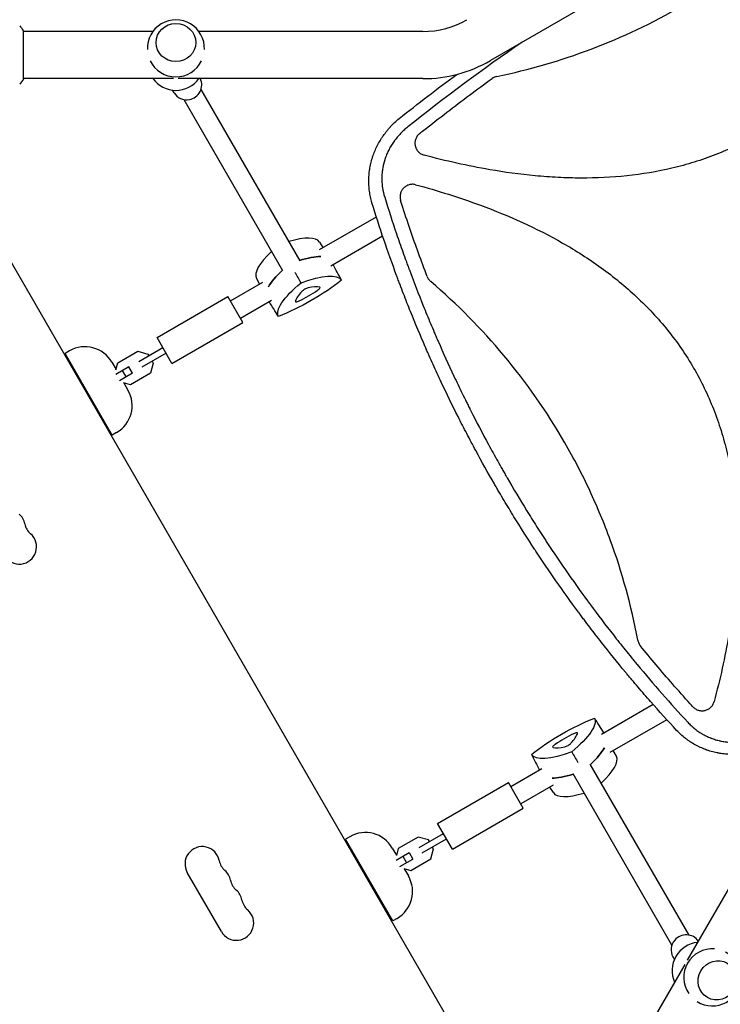
# Model space of a CAD drawing. Units: millimetres. Extents: x -10146 to 11599, y -11520 to 7551.
# Drawn here: x -3914 to -3349, y -751 to 42 of the extents above; entities that cross this region are included whole.
import ezdxf

# ---------------------------------------------------------------- set-up
doc = ezdxf.new("R2010")
doc.units = ezdxf.units.MM
doc.header["$LTSCALE"] = 20
doc.linetypes.add('HIDDEN', pattern=[9.525, 6.35, -3.175])
doc.layers.add('2d', color=230, linetype='Continuous')
doc.layers.add('EN-Free_Space_Hatch', color=10, linetype='HIDDEN')

msp = doc.modelspace()

# ---------------------------------------------------------------- hatches: boundary and pattern name
at = {"layer": 'EN-Free_Space_Hatch'}
h = msp.add_hatch(dxfattribs=at)
h.set_pattern_fill('ANSI31', color=256, scale=100)
h.set_pattern_definition([(315, (-6492.8, -5849.6), (224.5064, 224.5064), [])])
edge = h.paths.add_edge_path()
edge.add_line((-4492.8, -9297.62), (-4492.8, -5849.6))
edge.add_line((-4492.8, -5849.6), (-6492.8, -5849.6))
edge.add_line((-6492.8, -5849.6), (-6492.8, -9297.62))
edge.add_arc((-5492.8, -9297.62), 1000, 180, 360)
edge = h.paths.add_edge_path()
edge.add_line((-4164.08, -1075.31), (-2386.27, -2103.37))
edge.add_arc((-2886.27, -2969.39), 1000, -116.94239, 60, ccw=False)
edge.add_line((-3339.37, -3860.85), (-5164.08, -2807.36))
edge.add_arc((-4664.08, -1941.33), 1000, 60, 240, ccw=False)
edge = h.paths.add_edge_path()
edge.add_line((3731.51, -3856.16), (2491.77, -6003.45))
edge.add_arc((1625.75, -5503.45), 1000, 150, 330, ccw=False)
edge.add_line((759.72, -5003.45), (1999.46, -2856.16))
edge.add_line((1999.46, -2856.16), (3731.51, -3856.16))
edge = h.paths.add_edge_path()
edge.add_arc((-714.02, -154.72), 500, 0, 360)
edge = h.paths.add_edge_path()
edge.add_line((-2251.42, 5899.57), (-143.49, 2248.54))
edge.add_arc((-1009.52, 1748.54), 1000, -150, 30, ccw=False)
edge.add_line((-1875.55, 1248.54), (-3983.47, 4899.57))
edge.add_arc((-3117.44, 5399.57), 1000, 30, 210, ccw=False)
edge = h.paths.add_edge_path()
edge.add_line((3092.75, 6044.53), (4803.17, 3082))
edge.add_line((4803.17, 3082), (5631.39, 4516.52))
edge.add_arc((6497.41, 4016.52), 1000, -30, 150, ccw=False)
edge.add_line((7363.44, 3516.52), (6137.71, 1393.5))
edge.add_arc((5271.69, 1893.5), 1000, 242.06175, 330, ccw=False)
edge.add_arc((4334.65, 1893.5), 1000, 210, 297.93825, ccw=False)
edge.add_line((3468.62, 1393.5), (1360.7, 5044.53))
edge.add_arc((2226.72, 5544.53), 1000, 30, 210, ccw=False)

# ---------------------------------------------------------------- linework, layer by layer
at = {"layer": '2d'}
for p, q in [((-3019.08, 306.57), (-3534.32, 9.1)), ((-3910.71, -6.01), (-3910.71, 32.99)), ((-3806.38, 32.49), (-3910.71, 32.49)), ((-3588.82, 32.49), (-3769.26, 32.49)), ((-3789.77, -5.51), (-3910.71, -5.51)), ((-3588.82, -5.51), (-3785.87, -5.51)), ((-3789.25, -16.91), (-3790.49, -14.76)), ((-3767.64, -14.34), (-3688.05, -152.2)), ((-3781.5, -22.34), (-3701.91, -160.2)), ((-3989.96, -33.37), (-3501.92, -878.68)), ((-3574.05, -70.7), (-3574.04, -70.7)), ((-3554.29, -75.18), (-3554.28, -75.17)), ((-3530.07, -79.67), (-3530.07, -79.67)), ((-3672.05, -143.17), (-3626.31, -116.76)), ((-3601.19, -120.73), (-3601.19, -120.73)), ((-3662.89, -156.35), (-3621.22, -132.29)), ((-3672.17, -137.15), (-3669.37, -141.62)), ((-3722.89, -166.44), (-3720.42, -171.09)), ((-3743.86, -184.63), (-3717.74, -169.55)), ((-3803.02, -214.16), (-3745.86, -181.16)), ((-3733.86, -201.95), (-3745.86, -181.16)), ((-3735.86, -198.48), (-3710.9, -184.07)), ((-3791.02, -234.95), (-3733.86, -201.95)), ((-3791.02, -234.95), (-3803.02, -214.16)), ((-3873.61, -224.89), (-3877.07, -226.89)), ((-3839.07, -292.71), (-3877.07, -226.89)), ((-3834.61, -234.48), (-3818.55, -225.21)), ((-3818.55, -225.21), (-3810.39, -227.39)), ((-3798.27, -222.39), (-3817.79, -233.66)), ((-3795.77, -226.72), (-3815.29, -237.99)), ((-3810.39, -227.39), (-3809.52, -228.89)), ((-3839.46, -234.04), (-3836.07, -239.91)), ((-3825.8, -237.71), (-3836.34, -243.79)), ((-3836.14, -240.16), (-3834.61, -234.48)), ((-3822.8, -242.9), (-3825.8, -237.71)), ((-3806.16, -234.71), (-3808.35, -242.87)), ((-3807.02, -233.22), (-3806.16, -234.71)), ((-3822.8, -242.9), (-3833.34, -248.99)), ((-3827.97, -245.89), (-3830.97, -240.69)), ((-3808.35, -242.87), (-3824.41, -252.15)), ((-3824.41, -252.15), (-3830.09, -250.63)), ((-3829.84, -250.69), (-3826.46, -256.56)), ((-3835.61, -290.71), (-3839.07, -292.71)), ((-3393.38, -504.2), (-3393.38, -504.2)), ((-3403.22, -509.88), (-3444.88, -533.94)), ((-3392.31, -522.06), (-3438.05, -548.46)), ((-3382.46, -516.37), (-3382.46, -516.37)), ((-3432.9, -551.57), (-3435.37, -546.92)), ((-3277.22, -545.22), (-3375.74, -715.86)), ((-3492.91, -561.66), (-3517.86, -576.07)), ((-3374.28, -695.66), (-3453.87, -557.8)), ((-3388.14, -703.66), (-3467.73, -565.81)), ((-3577.02, -605.6), (-3519.86, -572.6)), ((-3507.86, -593.39), (-3519.86, -572.6)), ((-3483.74, -574.85), (-3509.86, -589.92)), ((-3483.62, -580.86), (-3486.42, -576.39)), ((-3565.02, -626.39), (-3507.86, -593.39)), ((-3565.02, -626.39), (-3577.02, -605.6)), ((-3647.61, -616.34), (-3651.07, -618.34)), ((-3613.07, -684.16), (-3651.07, -618.34)), ((-3592.55, -616.65), (-3608.61, -625.93)), ((-3584.39, -618.84), (-3592.55, -616.65)), ((-3591.78, -625.1), (-3572.27, -613.83)), ((-3589.28, -629.43), (-3569.77, -618.16)), ((-3583.52, -620.33), (-3584.39, -618.84)), ((-3613.46, -625.49), (-3610.07, -631.36)), ((-3608.61, -625.93), (-3610.14, -631.6)), ((-3582.35, -634.32), (-3580.16, -626.16)), ((-3580.16, -626.16), (-3581.02, -624.66)), ((-3610.34, -635.24), (-3599.8, -629.15)), ((-3607.34, -640.43), (-3596.8, -634.34)), ((-3604.97, -632.14), (-3601.97, -637.33)), ((-3599.8, -629.15), (-3596.8, -634.34)), ((-3598.41, -643.59), (-3582.35, -634.32)), ((-3604.09, -642.07), (-3598.41, -643.59)), ((-3603.84, -642.14), (-3600.46, -648.01)), ((-3751.15, -692.86), (-3778.65, -645.23)), ((-3609.61, -682.16), (-3613.07, -684.16)), ((-3387.31, -713.09), (-3386.07, -715.24)), ((-3377.69, -719.25), (-3438.16, -823.98))]:
    msp.add_line(p, q, dxfattribs=at)
for centre, radius, start, end in [((-3787.82, 18.91), 23, 357.76077, 182.23924), ((-3588.82, 103.49), 71, 270, 300), ((-3787.82, 18.91), 23, 205.57901, 334.42099), ((-3588.82, 103.49), 109, 270, 300), ((-3787.82, 8.08), 23, 216.20633, 323.79367), ((-3583.33, -74.62), 10, 126.93438, 126.94193), ((-3861.11, -246.54), 25, 30, 120), ((-3848.11, -269.06), 25, 300, 30), ((-3923.25, -366.91), 13.93, 10.89011, 49.10989), ((-3895.76, -361.62), 14.07, 190.89011, 229.10989), ((-3914.08, -382.79), 13.93, 210, 49.10989), ((-3635.11, -637.99), 25, 30, 120), ((-3766.58, -638.26), 13.93, 10.89011, 210), ((-3739.09, -632.97), 14.07, 190.89011, 229.10989), ((-3757.42, -654.14), 13.93, 10.89011, 49.10989), ((-3622.11, -660.51), 25, 300, 30), ((-3729.92, -648.85), 14.07, 190.89011, 229.10989), ((-3748.25, -670.02), 13.93, 10.89011, 49.10989), ((-3720.76, -664.73), 14.07, 190.89011, 229.10989), ((-3739.08, -685.9), 13.93, 210, 49.10989), ((-3364.95, -724.35), 23, 96.20549, 203.79451), ((-3355.57, -729.76), 23, 85.57822, 214.42178), ((-3355.57, -729.76), 23, 237.76141, 62.23855)]:
    msp.add_arc(centre, radius, start, end, dxfattribs=at)
for centre, major_axis in [((-3787.82, 23.6), (16, 0)), ((-3351.51, -732.11), (-8, -13.86))]:
    msp.add_ellipse(centre, major_axis=major_axis, ratio=0.95956, dxfattribs=at)
for centre, major_axis, ratio, start_param, end_param in [((-3778.86, -10.91), (10.39, 6), 0.95956, -1.919862, -0.058495), ((-3778.86, -10.91), (-10.39, -6), 0.95956, 0, 1.22173), ((-3723.42, -166.94), (51.34, 29.64), 0.281504, 0.010245, 0.874927), ((-3671.46, -136.94), (-51.34, -29.64), 0.281504, -0.875194, -0.010245), ((-3714.59, -182.25), (-51.9, -29.97), 0.281504, -2.705965, -2.257734), ((-3662.62, -152.25), (-51.9, -29.97), 0.281504, -0.88412, -0.435628), ((-3683.44, -176.19), (-3.39, -1.96), 0.281504, -2.385136, -0.756456), ((-3701.04, -193.71), (31.97, 18.46), 0.281504, 0.290741, 0.756456), ((-3674.99, -175.6), (3.39, 1.96), 0.281504, -1.337939, 0.290741), ((-3659.47, -169.71), (-31.97, -18.46), 0.281504, -0.756456, -0.290741), ((-3686.11, -171.58), (31.97, 18.46), 0.281504, -1.803654, -1.337939), ((-3688.18, -183.21), (-3.39, -1.96), 0.281504, -0.290741, 1.337939), ((-3469.68, -546.43), (-31.97, -18.46), 0.281504, -1.803654, -1.337939), ((-3496.32, -548.3), (31.97, 18.46), 0.281504, -0.756456, -0.290741), ((-3467.61, -534.8), (3.39, 1.96), 0.281504, -0.290741, 1.337939), ((-3480.8, -542.41), (-3.39, -1.96), 0.281504, -1.337939, 0.290741), ((-3454.75, -524.3), (-31.97, -18.46), 0.281504, 0.290741, 0.756456), ((-3472.35, -541.82), (3.39, 1.96), 0.281504, -2.385136, -0.756456), ((-3493.17, -565.76), (51.9, 29.97), 0.281504, -0.88386, -0.435529), ((-3484.33, -581.07), (51.34, 29.64), 0.281504, -0.874929, -0.010245), ((-3441.2, -535.76), (51.9, 29.97), 0.281504, -2.706064, -2.257474), ((-3432.37, -551.07), (-51.34, -29.64), 0.281504, 0.010245, 0.875192), ((-3376.92, -707.09), (10.39, 6), 0.95956, 0.058468, 1.919862), ((-3376.92, -707.09), (-10.39, -6), 0.95956, -1.22173, 0)]:
    msp.add_ellipse(centre, major_axis=major_axis, ratio=ratio, start_param=start_param, end_param=end_param, dxfattribs=at)
at = {"layer": '2d', "extrusion": (0, 0, -1)}
for centre, major_axis, ratio, start_param, end_param in [((-3714.59, -182.25), (51.9, 29.97), 0.281504, -0.883858, -0.435628), ((-3662.62, -152.25), (51.9, 29.97), 0.281504, -2.705965, -2.257473), ((-3705.75, -197.56), (51.34, 29.64), 0.281504, -1.04024, -0.006958), ((-3653.79, -167.56), (-51.34, -29.64), 0.281504, 0.006958, 1.04024), ((-3687.08, -169.89), (-51.34, -29.64), 0.281504, -2.087437, -1.054155), ((-3468.71, -548.12), (51.34, 29.64), 0.281504, -2.087437, -1.054155), ((-3502, -550.45), (51.34, 29.64), 0.281504, 0.006958, 1.04024), ((-3493.17, -565.76), (-51.9, -29.97), 0.281504, -2.706064, -2.257732), ((-3450.04, -520.45), (-51.34, -29.64), 0.281504, -1.04024, -0.006958), ((-3441.2, -535.76), (-51.9, -29.97), 0.281504, -0.884118, -0.435529), ((-3361.54, -726.32), (9.13, 15.81), 0.95956, -1.572473, -1.570796), ((-3361.54, -726.32), (9.13, 15.81), 0.95956, -1.570796, -1.56912)]:
    msp.add_ellipse(centre, major_axis=major_axis, ratio=ratio, start_param=start_param, end_param=end_param, dxfattribs=at)
at = {"layer": '2d'}
for points, knots in [([(-3529.13, -3.68), (-3503.09, 1.67), (-3477.81, 9.02), (-3428.07, 27.81), (-3403.64, 39.34), (-3379.97, 53), (-3379.93, 53.02), (-3379.89, 53.05)], [0.0065091, 0.0065091, 0.0065091, 0.0065091, 0.25, 0.25, 0.5, 0.5, 0.5004316, 0.5004316, 0.5004316, 0.5004316]), ([(-3913.7, 37), (-3912.82, 35.95), (-3911.92, 34.79), (-3910.96, 33.38), (-3910.83, 33.19), (-3910.71, 32.99)], [0, 0, 0, 0, 4.405135, 4.405135, 5.108724, 5.108724, 5.108724, 5.108724]), ([(-3591.4, -49.7), (-3590.32, -48.84), (-3589.25, -47.98), (-3581.96, -42.21), (-3575.7, -37.34), (-3557.4, -23.3), (-3545.26, -14.25), (-3532.97, -5.37)], [0.2065593, 0.2065593, 0.2065593, 0.2065593, 0.25, 0.25, 0.5, 0.5, 0.977316, 0.977316, 0.977316, 0.977316]), ([(-3529.13, -3.68), (-3529.83, -3.83), (-3530.5, -4.04), (-3531.78, -4.61), (-3532.4, -4.96), (-3532.97, -5.37)], [0, 0, 0, 0, 0.00210285, 0.00210285, 0.0042057, 0.0042057, 0.0042057, 0.0042057]), ([(-3629.84, -105.48), (-3630.29, -103.95), (-3630.68, -102.4), (-3631.18, -100.08), (-3631.4, -98.92), (-3631.6, -97.75), (-3631.72, -96.97), (-3631.77, -96.58), (-3632.04, -94.62), (-3632.19, -93.05), (-3632.37, -89.91), (-3632.4, -88.33), (-3632.34, -85.19), (-3632.25, -83.62), (-3632.03, -81.27), (-3631.9, -80.1), (-3631.7, -78.73), (-3631.61, -78.14), (-3631.54, -77.75), (-3631.51, -77.56), (-3631.21, -75.82), (-3630.88, -74.28), (-3630.3, -71.98), (-3630.09, -71.22), (-3629.76, -70.08), (-3629.58, -69.51), (-3629.37, -68.84), (-3629.26, -68.51), (-3629.21, -68.34), (-3629.18, -68.27), (-3629.17, -68.23), (-3629.16, -68.2), (-3628.19, -65.29), (-3627, -62.43), (-3624.87, -58.23), (-3624.11, -56.85), (-3622.88, -54.8), (-3622.46, -54.12), (-3621.8, -53.11), (-3621.47, -52.6), (-3621.07, -52.02), (-3620.87, -51.73), (-3620.77, -51.58), (-3620.73, -51.52), (-3620.7, -51.48), (-3620.68, -51.46), (-3619.79, -50.19), (-3618.87, -48.96), (-3617.4, -47.14), (-3616.9, -46.53), (-3616.13, -45.64), (-3615.73, -45.2), (-3615.27, -44.68), (-3615.04, -44.43), (-3614.92, -44.3), (-3614.87, -44.24), (-3614.83, -44.21), (-3614.82, -44.19), (-3612.74, -41.94), (-3610.49, -39.79), (-3608.03, -37.74)], [0, 0, 0, 0, 0.0625, 0.0625, 0.09375, 0.109375, 0.109375, 0.125, 0.125, 0.1875, 0.1875, 0.25, 0.25, 0.3125, 0.3125, 0.34375, 0.359375, 0.367187, 0.367187, 0.375, 0.375, 0.4375, 0.4375, 0.46875, 0.46875, 0.484375, 0.492187, 0.496094, 0.498047, 0.499023, 0.499023, 0.5, 0.5, 0.625, 0.625, 0.6875, 0.6875, 0.71875, 0.71875, 0.734375, 0.742187, 0.746094, 0.748047, 0.749023, 0.749023, 0.75, 0.75, 0.8125, 0.8125, 0.84375, 0.84375, 0.859375, 0.867187, 0.871094, 0.873047, 0.874023, 0.874023, 0.875, 0.875, 1, 1, 1, 1]), ([(-3600.93, -44.4), (-3601.98, -45.23), (-3603.49, -46.52), (-3605.17, -48.1), (-3605.99, -48.91), (-3606.39, -49.32), (-3606.57, -49.49), (-3606.68, -49.61), (-3606.74, -49.67), (-3607.72, -50.69), (-3609.04, -52.16), (-3610.49, -53.95), (-3611.19, -54.85), (-3611.53, -55.31), (-3611.68, -55.51), (-3611.77, -55.64), (-3611.82, -55.71), (-3612.66, -56.86), (-3613.77, -58.51), (-3614.96, -60.5), (-3615.44, -61.36), (-3615.76, -61.94), (-3615.91, -62.23), (-3616.68, -63.7), (-3617.53, -65.48), (-3618.39, -67.61), (-3618.8, -68.68), (-3618.99, -69.22), (-3619.07, -69.45), (-3619.13, -69.6), (-3619.15, -69.68), (-3620.04, -72.28), (-3620.7, -74.85), (-3621.38, -78.76), (-3621.56, -80.07), (-3621.8, -82.7), (-3621.87, -84.03), (-3621.91, -86.68), (-3621.87, -88), (-3621.7, -90.64), (-3621.56, -91.97), (-3620.98, -95.93), (-3620.39, -98.54), (-3619.59, -101.13)], [0, 0, 0, 0, 0.0625, 0.09375, 0.109375, 0.117187, 0.121094, 0.121094, 0.125, 0.125, 0.1875, 0.21875, 0.234375, 0.242187, 0.246094, 0.246094, 0.25, 0.25, 0.3125, 0.34375, 0.359375, 0.359375, 0.375, 0.375, 0.4375, 0.46875, 0.484375, 0.492187, 0.496094, 0.496094, 0.5, 0.5, 0.625, 0.625, 0.6875, 0.6875, 0.75, 0.75, 0.8125, 0.8125, 0.875, 0.875, 1, 1, 1, 1]), ([(-3591.4, -49.7), (-3592.13, -50.27), (-3592.76, -50.94), (-3593.57, -52.05), (-3593.81, -52.45), (-3594.24, -53.26), (-3594.43, -53.68), (-3594.74, -54.54), (-3594.87, -54.98), (-3595.06, -55.89), (-3595.13, -56.34), (-3595.19, -57.25), (-3595.2, -57.71), (-3595.14, -58.63), (-3595.07, -59.09), (-3594.89, -59.99), (-3594.77, -60.43), (-3594.46, -61.3), (-3594.28, -61.73), (-3593.64, -62.96), (-3593.1, -63.71), (-3592.31, -64.55), (-3592.15, -64.71), (-3591.81, -65.03), (-3591.63, -65.18), (-3591.09, -65.61), (-3590.72, -65.87), (-3589.93, -66.35), (-3589.51, -66.56), (-3588.65, -66.92), (-3588.22, -67.07), (-3587.77, -67.19)], [0, 0, 0, 0, 0.00275513, 0.00275513, 0.0041327, 0.0041327, 0.00551026, 0.00551026, 0.00688783, 0.00688783, 0.00826539, 0.00826539, 0.00964296, 0.00964296, 0.01102052, 0.01102052, 0.01239809, 0.01239809, 0.01377566, 0.01377566, 0.01653079, 0.01653079, 0.01721957, 0.01721957, 0.01790835, 0.01790835, 0.01928592, 0.01928592, 0.02066348, 0.02066348, 0.02204105, 0.02204105, 0.02204105, 0.02204105]), ([(-3319.89, -50.88), (-3330.39, -56.94), (-3341.31, -62.19), (-3358.37, -68.88), (-3364.2, -70.93), (-3376.08, -74.62), (-3382.09, -76.25), (-3412.16, -83.32), (-3436.6, -85.68), (-3467.5, -85.6), (-3473.71, -85.42), (-3486.09, -84.8), (-3492.25, -84.34), (-3510.66, -82.6), (-3522.85, -80.94), (-3552.71, -75.8), (-3570.3, -71.85), (-3587.77, -67.19)], [0.5007904, 0.5007904, 0.5007904, 0.5007904, 0.5625, 0.5625, 0.59375, 0.59375, 0.625, 0.625, 0.75, 0.75, 0.78125, 0.78125, 0.8125, 0.8125, 0.875, 0.875, 0.9665505, 0.9665505, 0.9665505, 0.9665505]), ([(-3594.63, -90.98), (-3595.5, -90.75), (-3596.38, -90.64), (-3597.72, -90.65), (-3598.18, -90.68), (-3599.06, -90.8), (-3599.49, -90.89), (-3600.35, -91.13), (-3600.77, -91.28), (-3601.6, -91.64), (-3601.99, -91.84), (-3602.75, -92.3), (-3603.12, -92.55), (-3603.81, -93.11), (-3604.14, -93.41), (-3605.07, -94.38), (-3605.59, -95.1), (-3606.23, -96.28), (-3606.41, -96.68), (-3606.73, -97.51), (-3606.86, -97.94), (-3607.06, -98.8), (-3607.13, -99.25), (-3607.22, -100.14), (-3607.23, -100.58), (-3607.2, -101.46), (-3607.15, -101.91), (-3607, -102.79), (-3606.89, -103.23), (-3606.75, -103.66)], [0, 0, 0, 0, 0.00266965, 0.00266965, 0.00400448, 0.00400448, 0.00533931, 0.00533931, 0.00667414, 0.00667414, 0.00800896, 0.00800896, 0.00934379, 0.00934379, 0.01067862, 0.01067862, 0.01334827, 0.01334827, 0.0146831, 0.0146831, 0.01601793, 0.01601793, 0.01735275, 0.01735275, 0.01868758, 0.01868758, 0.02002241, 0.02002241, 0.02135723, 0.02135723, 0.02135723, 0.02135723]), ([(-3594.63, -90.98), (-3576.87, -95.75), (-3559.39, -101.21), (-3519.52, -115.94), (-3497.4, -125.85), (-3470.89, -140.98), (-3465.64, -144.15), (-3455.28, -150.78), (-3450.15, -154.27), (-3435.13, -165.14), (-3425.61, -172.91), (-3407.71, -189.64), (-3399.32, -198.6), (-3387.69, -213.04), (-3383.97, -218.04), (-3376.98, -228.2), (-3373.7, -233.39), (-3364.48, -249.27), (-3359.17, -260.28), (-3352.43, -277.4), (-3350.38, -283.21), (-3346.7, -295.03), (-3345.06, -301.02), (-3337.97, -330.98), (-3335.58, -355.33), (-3335.61, -386.1), (-3335.77, -392.28), (-3336.37, -404.62), (-3336.81, -410.76), (-3338.52, -429.12), (-3340.15, -441.28), (-3345.31, -471.56), (-3349.36, -489.6), (-3354.15, -507.51)], [0.0309809, 0.0309809, 0.0309809, 0.0309809, 0.125, 0.125, 0.25, 0.25, 0.28125, 0.28125, 0.3125, 0.3125, 0.375, 0.375, 0.4375, 0.4375, 0.46875, 0.46875, 0.5, 0.5, 0.5625, 0.5625, 0.59375, 0.59375, 0.625, 0.625, 0.75, 0.75, 0.78125, 0.78125, 0.8125, 0.8125, 0.875, 0.875, 0.9692402, 0.9692402, 0.9692402, 0.9692402]), ([(-3619.59, -101.13), (-3616.54, -111), (-3613.36, -120.81), (-3608.38, -135.45), (-3605.85, -142.75), (-3602.8, -151.23), (-3601.26, -155.46), (-3600.48, -157.57), (-3600.14, -158.48), (-3599.92, -159.08), (-3599.81, -159.38), (-3596.1, -169.37), (-3592.37, -178.99), (-3586.59, -193.34), (-3583.64, -200.49), (-3580.12, -208.79), (-3578.34, -212.93), (-3577.57, -214.71), (-3577.06, -215.89), (-3576.8, -216.48), (-3572.42, -226.53), (-3568.15, -235.93), (-3561.57, -249.93), (-3558.22, -256.9), (-3554.24, -265), (-3552.23, -269.03), (-3551.21, -271.05), (-3550.78, -271.91), (-3550.49, -272.49), (-3550.34, -272.78), (-3545.57, -282.21), (-3540.82, -291.29), (-3533.5, -304.8), (-3529.8, -311.53), (-3525.39, -319.34), (-3523.17, -323.23), (-3522.05, -325.18), (-3521.57, -326.01), (-3521.25, -326.56), (-3521.09, -326.84), (-3515.82, -335.95), (-3510.59, -344.71), (-3502.56, -357.74), (-3498.5, -364.23), (-3493.68, -371.75), (-3491.25, -375.49), (-3490.2, -377.1), (-3489.5, -378.17), (-3489.15, -378.7), (-3483.22, -387.75), (-3477.51, -396.2), (-3465.85, -412.93), (-3459.91, -421.22), (-3447.78, -437.64), (-3441.59, -445.76), (-3432.15, -457.83), (-3427.38, -463.84), (-3421.74, -470.79), (-3418.9, -474.25), (-3417.68, -475.73), (-3416.86, -476.72), (-3416.46, -477.21), (-3402.96, -493.5), (-3389.41, -508.95), (-3375.41, -524.05)], [0, 0, 0, 0, 0.0625, 0.0625, 0.09375, 0.109375, 0.117187, 0.121094, 0.123047, 0.123047, 0.125, 0.125, 0.1875, 0.1875, 0.21875, 0.234375, 0.242187, 0.246094, 0.246094, 0.25, 0.25, 0.3125, 0.3125, 0.34375, 0.359375, 0.367187, 0.371094, 0.373047, 0.373047, 0.375, 0.375, 0.4375, 0.4375, 0.46875, 0.484375, 0.492187, 0.496094, 0.498047, 0.498047, 0.5, 0.5, 0.5625, 0.5625, 0.59375, 0.609375, 0.617187, 0.621094, 0.621094, 0.625, 0.625, 0.6875, 0.6875, 0.75, 0.75, 0.8125, 0.8125, 0.84375, 0.859375, 0.867187, 0.871094, 0.871094, 0.875, 0.875, 1, 1, 1, 1]), ([(-3531.19, -332.04), (-3536.32, -323.17), (-3541.32, -314.21), (-3548.64, -300.66), (-3551.05, -296.13), (-3555.81, -287.02), (-3558.16, -282.44), (-3565.11, -268.67), (-3569.62, -259.4), (-3576.21, -245.37), (-3579.46, -238.32), (-3583.17, -230.04), (-3585.01, -225.88), (-3585.92, -223.8), (-3586.37, -222.76), (-3586.6, -222.24), (-3586.7, -222.02), (-3586.76, -221.87), (-3586.8, -221.79), (-3590.92, -212.33), (-3594.89, -202.84), (-3600.68, -188.45), (-3603.53, -181.22), (-3606.78, -172.73), (-3608.38, -168.46), (-3609.18, -166.33), (-3609.57, -165.26), (-3609.77, -164.73), (-3609.86, -164.5), (-3609.91, -164.34), (-3609.94, -164.27), (-3617.04, -145.07), (-3623.69, -125.49), (-3629.84, -105.48)], [0.5017642, 0.5017642, 0.5017642, 0.5017642, 0.5640437, 0.5640437, 0.5951834, 0.5951834, 0.6263231, 0.6263231, 0.6886026, 0.6886026, 0.7197424, 0.7353122, 0.7430972, 0.7469896, 0.7489359, 0.749909, 0.7503955, 0.7503955, 0.7508821, 0.7508821, 0.8131616, 0.8131616, 0.8443013, 0.8598712, 0.8676561, 0.8715486, 0.8734948, 0.8744679, 0.8749545, 0.8749545, 0.875441, 0.875441, 1, 1, 1, 1]), ([(-3585.28, -165.05), (-3590.08, -152.51), (-3594.66, -139.88), (-3601.31, -120.43), (-3603.56, -113.66), (-3606.08, -105.8), (-3606.42, -104.73), (-3606.75, -103.66)], [0.0298699, 0.0298699, 0.0298699, 0.0298699, 0.5, 0.5, 0.75, 0.75, 0.7893308, 0.7893308, 0.7893308, 0.7893308]), ([(-3585.28, -165.05), (-3584.98, -165.82), (-3584.59, -166.55), (-3583.88, -167.56), (-3583.62, -167.89), (-3583.05, -168.51), (-3582.76, -168.8), (-3582.44, -169.07)], [0, 0, 0, 0, 0.002471828, 0.002471828, 0.003707743, 0.003707743, 0.004943657, 0.004943657, 0.004943657, 0.004943657]), ([(-3415.68, -457.91), (-3420.82, -430.2), (-3428.22, -403.31), (-3442.71, -363.76), (-3448.21, -350.52), (-3457.34, -330.99), (-3460.53, -324.53), (-3467.2, -311.72), (-3470.69, -305.35), (-3488.83, -273.96), (-3505.29, -250.46), (-3541.44, -207.22), (-3561.01, -187.38), (-3582.44, -169.07)], [0.0072419, 0.0072419, 0.0072419, 0.0072419, 0.25, 0.25, 0.375, 0.375, 0.4375, 0.4375, 0.5, 0.5, 0.75, 0.75, 0.992758, 0.992758, 0.992758, 0.992758]), ([(-3384.31, -530.76), (-3391.46, -523.06), (-3398.46, -515.31), (-3408.72, -503.62), (-3412.11, -499.71), (-3417.12, -493.84), (-3419.62, -490.89), (-3422.5, -487.45), (-3423.93, -485.73), (-3424.55, -485), (-3424.96, -484.5), (-3425.16, -484.26), (-3432.01, -476), (-3438.51, -467.93), (-3448.05, -455.76), (-3452.77, -449.65), (-3458.18, -442.49), (-3460.86, -438.9), (-3462, -437.36), (-3462.76, -436.34), (-3463.14, -435.82), (-3469.67, -426.99), (-3475.69, -418.6), (-3484.51, -405.94), (-3488.87, -399.58), (-3493.86, -392.13), (-3496.34, -388.4), (-3497.57, -386.53), (-3498.1, -385.72), (-3498.45, -385.19), (-3498.63, -384.92), (-3504.46, -376.02), (-3509.99, -367.32), (-3518.08, -354.17), (-3522.08, -347.57), (-3526.67, -339.82), (-3528.61, -336.49), (-3529.91, -334.27), (-3530.55, -333.16), (-3531.19, -332.04)], [0, 0, 0, 0, 0.0627205, 0.0627205, 0.0940808, 0.0940808, 0.1097609, 0.117601, 0.121521, 0.123481, 0.123481, 0.125441, 0.125441, 0.1881616, 0.1881616, 0.2195218, 0.235202, 0.243042, 0.2469621, 0.2469621, 0.2508821, 0.2508821, 0.3136026, 0.3136026, 0.3449629, 0.360643, 0.3684831, 0.3724031, 0.3743631, 0.3743631, 0.3763231, 0.3763231, 0.4390437, 0.4390437, 0.4704039, 0.486084, 0.4939241, 0.4939241, 0.5017642, 0.5017642, 0.5017642, 0.5017642]), ([(-3415.68, -457.91), (-3415.52, -458.73), (-3415.27, -459.52), (-3414.75, -460.64), (-3414.56, -461.01), (-3414.12, -461.72), (-3413.88, -462.06), (-3413.61, -462.38)], [0, 0, 0, 0, 0.002471783, 0.002471783, 0.003707675, 0.003707675, 0.004943566, 0.004943566, 0.004943566, 0.004943566]), ([(-3371.19, -511.67), (-3371.95, -510.84), (-3372.71, -510.01), (-3378.26, -503.89), (-3383, -498.56), (-3396.52, -483.08), (-3405.16, -472.81), (-3413.61, -462.38)], [0.210503, 0.210503, 0.210503, 0.210503, 0.25, 0.25, 0.5, 0.5, 0.9701233, 0.9701233, 0.9701233, 0.9701233]), ([(-3371.19, -511.67), (-3370.58, -512.34), (-3369.9, -512.9), (-3368.77, -513.62), (-3368.37, -513.83), (-3367.56, -514.2), (-3367.15, -514.36), (-3366.3, -514.62), (-3365.87, -514.72), (-3364.98, -514.87), (-3364.54, -514.91), (-3363.65, -514.93), (-3363.21, -514.92), (-3362.33, -514.82), (-3361.88, -514.75), (-3360.58, -514.43), (-3359.76, -514.11), (-3358.58, -513.46), (-3358.2, -513.22), (-3357.49, -512.69), (-3357.15, -512.4), (-3356.51, -511.78), (-3356.21, -511.44), (-3355.66, -510.74), (-3355.41, -510.37), (-3354.96, -509.6), (-3354.76, -509.2), (-3354.41, -508.37), (-3354.27, -507.95), (-3354.15, -507.51)], [0, 0, 0, 0, 0.00267016, 0.00267016, 0.00400525, 0.00400525, 0.00534033, 0.00534033, 0.00667541, 0.00667541, 0.00801049, 0.00801049, 0.00934557, 0.00934557, 0.01068066, 0.01068066, 0.01335082, 0.01335082, 0.0146859, 0.0146859, 0.01602099, 0.01602099, 0.01735607, 0.01735607, 0.01869115, 0.01869115, 0.02002623, 0.02002623, 0.02136131, 0.02136131, 0.02136131, 0.02136131]), ([(-3314.74, -545.74), (-3316.24, -546.29), (-3317.75, -546.79), (-3319.99, -547.45), (-3320.74, -547.66), (-3321.86, -547.95), (-3322.42, -548.09), (-3323.07, -548.24), (-3323.39, -548.32), (-3323.56, -548.35), (-3323.63, -548.37), (-3323.67, -548.38), (-3323.7, -548.39), (-3325.28, -548.75), (-3326.84, -549.04), (-3329.17, -549.4), (-3329.94, -549.51), (-3331.1, -549.65), (-3331.68, -549.71), (-3332.35, -549.78), (-3332.68, -549.81), (-3332.85, -549.83), (-3332.92, -549.83), (-3332.97, -549.84), (-3332.99, -549.84), (-3336.25, -550.12), (-3339.45, -550.16), (-3344.15, -549.89), (-3345.71, -549.75), (-3348.01, -549.45), (-3348.77, -549.33), (-3349.9, -549.14), (-3350.47, -549.04), (-3351.13, -548.92), (-3351.45, -548.85), (-3351.59, -548.82), (-3351.69, -548.8), (-3351.73, -548.8), (-3353.33, -548.47), (-3354.87, -548.09), (-3357.13, -547.45), (-3357.88, -547.22), (-3359, -546.85), (-3359.56, -546.66), (-3360.2, -546.44), (-3360.47, -546.34), (-3360.66, -546.27), (-3360.75, -546.24), (-3362.33, -545.66), (-3363.79, -545.05), (-3365.95, -544.06), (-3367.01, -543.55), (-3368.06, -543.01), (-3368.76, -542.64), (-3369.11, -542.45), (-3370.82, -541.5), (-3372.17, -540.68), (-3374.14, -539.38), (-3375.11, -538.71), (-3376.22, -537.9), (-3376.77, -537.49), (-3377.01, -537.31), (-3377.17, -537.19), (-3377.25, -537.13), (-3379.78, -535.16), (-3382.12, -533.05), (-3384.31, -530.76)], [0, 0, 0, 0, 0.0625, 0.0625, 0.09375, 0.09375, 0.109375, 0.117187, 0.121094, 0.123047, 0.124023, 0.124023, 0.125, 0.125, 0.1875, 0.1875, 0.21875, 0.21875, 0.234375, 0.242188, 0.246094, 0.248047, 0.249023, 0.249023, 0.25, 0.25, 0.375, 0.375, 0.4375, 0.4375, 0.46875, 0.46875, 0.484375, 0.492187, 0.496094, 0.498047, 0.498047, 0.5, 0.5, 0.5625, 0.5625, 0.59375, 0.59375, 0.609375, 0.617187, 0.621094, 0.621094, 0.625, 0.625, 0.6875, 0.6875, 0.71875, 0.734375, 0.734375, 0.75, 0.75, 0.8125, 0.8125, 0.84375, 0.859375, 0.867187, 0.871094, 0.871094, 0.875, 0.875, 1, 1, 1, 1]), ([(-3375.41, -524.05), (-3374.5, -525.04), (-3373.08, -526.45), (-3371.35, -527.99), (-3370.47, -528.74), (-3370.08, -529.05), (-3369.82, -529.26), (-3369.7, -529.36), (-3368.52, -530.29), (-3366.92, -531.47), (-3364.97, -532.72), (-3364.12, -533.23), (-3363.55, -533.57), (-3363.26, -533.73), (-3361.82, -534.54), (-3360.04, -535.45), (-3357.92, -536.38), (-3356.84, -536.81), (-3356.37, -536.99), (-3356.06, -537.11), (-3355.91, -537.17), (-3354.52, -537.68), (-3352.64, -538.29), (-3350.41, -538.87), (-3349.44, -539.09), (-3348.79, -539.23), (-3348.47, -539.3), (-3346.85, -539.62), (-3344.89, -539.93), (-3342.58, -540.16), (-3341.42, -540.24), (-3340.84, -540.27), (-3340.58, -540.29), (-3340.42, -540.29), (-3340.33, -540.3), (-3338.94, -540.36), (-3336.98, -540.37), (-3334.67, -540.25), (-3333.52, -540.16), (-3333.02, -540.12), (-3332.69, -540.09), (-3332.52, -540.07), (-3331.05, -539.92), (-3329.09, -539.64), (-3326.81, -539.2), (-3325.67, -538.95), (-3325.1, -538.82), (-3324.85, -538.76), (-3324.69, -538.72), (-3324.61, -538.7), (-3321.98, -538.05), (-3319.45, -537.24), (-3316.95, -536.26)], [0, 0, 0, 0, 0.0625, 0.09375, 0.109375, 0.117187, 0.117187, 0.125, 0.125, 0.1875, 0.21875, 0.234375, 0.234375, 0.25, 0.25, 0.3125, 0.34375, 0.359375, 0.367187, 0.367187, 0.375, 0.375, 0.4375, 0.46875, 0.484375, 0.484375, 0.5, 0.5, 0.5625, 0.59375, 0.609375, 0.617188, 0.621094, 0.621094, 0.625, 0.625, 0.6875, 0.71875, 0.734375, 0.742188, 0.742188, 0.75, 0.75, 0.8125, 0.84375, 0.859375, 0.867188, 0.871094, 0.871094, 0.875, 0.875, 1, 1, 1, 1])]:
    msp.add_open_spline(points, degree=3, knots=knots, dxfattribs=at)
for points in [[(-3508.85, 23.8), (-3540.31, 2.19), (-3571.01, -20.54), (-3600.93, -44.4)], [(-3910.71, -6.01), (-3911.64, -7.42), (-3912.68, -8.8), (-3913.7, -10.01)], [(-3608.03, -37.74), (-3592.69, -25.52), (-3577.18, -13.62), (-3561.5, -2.03)], [(-3654.46, -167.81), (-3656.67, -163.65), (-3658.88, -159.48), (-3661.08, -155.31)], [(-3686.97, -170.09), (-3688.6, -167.25), (-3690.24, -164.42), (-3691.88, -161.58)], [(-3705.19, -197.1), (-3707.69, -193.1), (-3710.2, -189.11), (-3712.71, -185.11)], [(-3450.6, -520.91), (-3448.1, -524.91), (-3445.59, -528.9), (-3443.08, -532.9)], [(-3501.33, -550.2), (-3499.12, -554.37), (-3496.91, -558.53), (-3494.71, -562.7)], [(-3468.82, -547.92), (-3467.19, -550.76), (-3465.55, -553.59), (-3463.91, -556.43)]]:
    msp.add_open_spline(points, degree=3, dxfattribs=at)

doc.saveas('drawing.dxf')
